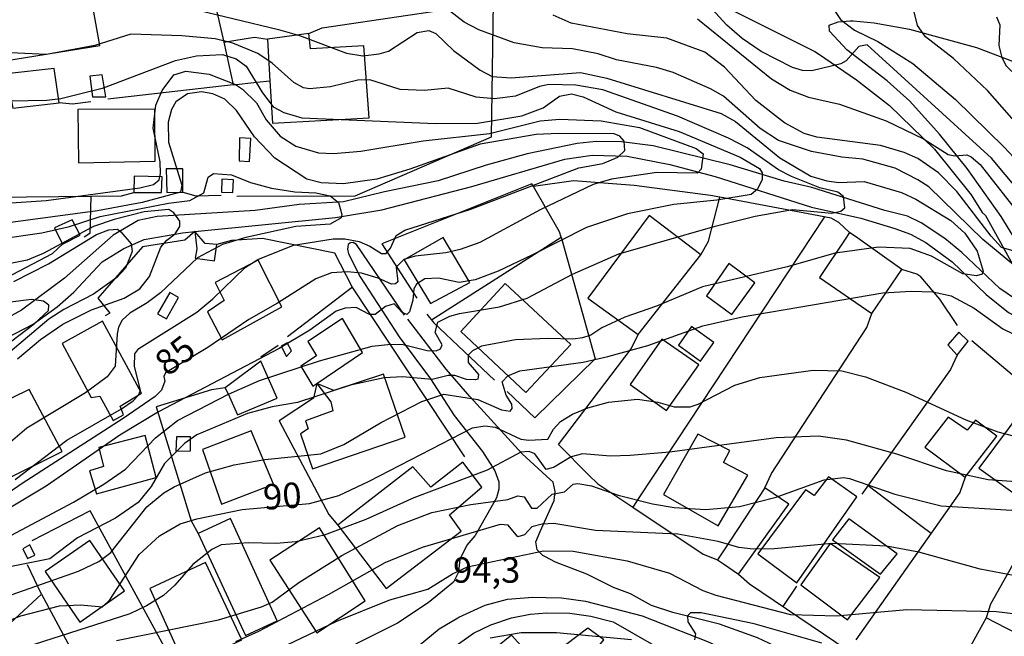
# Model space of a CAD drawing. Units: metres. Extents: x 183125 to 186136, y 1670956 to 1672622.
# Drawn here: x 183866 to 183963, y 1671236 to 1671297 of the extents above; entities that cross this region are included whole.
import ezdxf
from ezdxf.enums import TextEntityAlignment as Align

# ---------------------------------------------------------------- set-up
doc = ezdxf.new("R2010")
doc.units = ezdxf.units.M
doc.header["$LTSCALE"] = 0.25
for name, color, linetype in [('U-curvas nível', 253, 'Continuous'), ('V-LOTE', 253, 'Continuous'), ('V-PREDIO', 253, 'Continuous'), ('V-RIO', 253, 'Continuous'), ('X-LIMITE_1000', 253, 'Continuous'), ('X-MEIO_FIO', 253, 'Continuous')]:
    doc.layers.add(name, color=color, linetype=linetype)
doc.styles.add('Arial', font='arial.ttf')

# ---------------------------------------------------------------- blocks, each defined once
blk = doc.blocks.new('872GIVP')
at = {"layer": 'V-LOTE'}
for points in [[(183885.97, 1671299.11), (183885.86, 1671297.68), (183886.53, 1671294.68)], [(183887.82, 1671279.5), (183899.47, 1671279.52), (183912.92, 1671285.34), (183913.11, 1671298.58)], [(183894.91, 1671295.54), (183896.24, 1671296.1), (183913.11, 1671298.58)], [(183886.53, 1671294.68), (183887.53, 1671294.84)], [(183887.53, 1671294.84), (183889.57, 1671295.18), (183890.85, 1671294.97)], [(183886.53, 1671294.68), (183887.46, 1671290.48)], [(183887.46, 1671290.48), (183875.12, 1671289.06)], [(183887.46, 1671290.48), (183889.78, 1671290.73), (183891.09, 1671290.87)], [(183871.65, 1671288.58), (183870.32, 1671288.71)], [(183873.43, 1671288.81), (183871.65, 1671288.58)], [(183917.05, 1671280.47), (183916.9, 1671280.72), (183902.11, 1671274.81)], [(183935.4, 1671279.41), (183934.49, 1671279.58), (183926.96, 1671280.57), (183921, 1671281.01), (183917.05, 1671280.47)], [(183919.78, 1671275.46), (183919.61, 1671275.99), (183917.05, 1671280.47)], [(183862.88, 1671279.39), (183864.45, 1671271.13), (183869.68, 1671273.84), (183870.66, 1671274.76)], [(183863.88, 1671279.4), (183873.45, 1671279.5)], [(183873.45, 1671279.5), (183873.35, 1671275.84), (183872.8, 1671275.47)], [(183873.45, 1671279.5), (183876.48, 1671279.53), (183877.67, 1671279.88)], [(183882.49, 1671279.89), (183883.8, 1671279.55)], [(183883.8, 1671279.55), (183886.27, 1671279.59)], [(183934.27, 1671275.06), (183935.4, 1671279.41)], [(183948.19, 1671275.92), (183947.11, 1671276.92), (183946.36, 1671277.35), (183935.4, 1671279.41)], [(183945.72, 1671277.47), (183927.48, 1671249.87)], [(183883.69, 1671276.02), (183882.69, 1671275.16)], [(183907.01, 1671267.31), (183919.78, 1671275.46)], [(183919.78, 1671275.46), (183923.13, 1671263.49), (183917.17, 1671257.67)], [(183882.69, 1671275.16), (183878.52, 1671274.5), (183874.12, 1671269.47), (183875.32, 1671267.99), (183874.85, 1671267.71)], [(183887.29, 1671275.12), (183885.85, 1671274.73)], [(183897.49, 1671273.88), (183890.35, 1671275.32), (183887.29, 1671275.12)], [(183902.11, 1671274.81), (183905.54, 1671269.47)], [(183933.52, 1671273.71), (183934.27, 1671275.06)], [(183910.27, 1671253.81), (183899.2, 1671270.58), (183897.49, 1671273.88)], [(183958.81, 1671266.77), (183957.09, 1671269.37), (183955.2, 1671271.56), (183954.81, 1671271.81), (183953.34, 1671272.29)], [(183899.23, 1671270.53), (183892.82, 1671265.66)], [(183906.55, 1671267.88), (183907.22, 1671267.04), (183913.19, 1671261.39)], [(183949.89, 1671266.58), (183950.37, 1671267.93)], [(183926.67, 1671264.46), (183927.35, 1671265.88)], [(183940.48, 1671252.19), (183949.89, 1671266.58)], [(183891.9, 1671264.78), (183890.19, 1671263.65)], [(183966.06, 1671260.33), (183960.23, 1671265.25)], [(183919.51, 1671255.03), (183926.67, 1671264.46)], [(183958.79, 1671263.85), (183958.11, 1671262.42)], [(183958.11, 1671262.42), (183949.39, 1671250.13)], [(183895.69, 1671261.05), (183895.39, 1671259.59)], [(183886.68, 1671260.63), (183885.32, 1671260.42), (183879.89, 1671258.76), (183883.32, 1671247.53), (183884.02, 1671246.28)], [(183914.45, 1671260.25), (183917.17, 1671257.67)], [(183895.39, 1671259.59), (183892, 1671257.36), (183896.9, 1671248.15), (183897.77, 1671247.09)], [(183919.51, 1671255.03), (183922.51, 1671252.02)], [(183939.82, 1671250.77), (183940.48, 1671252.19)], [(183922.51, 1671252.02), (183923.37, 1671251.17), (183926.82, 1671248.87)], [(183959.57, 1671251.81), (183959.03, 1671250.3), (183956.21, 1671246.31)], [(183950.01, 1671251), (183955.21, 1671247.07), (183956.21, 1671246.31)], [(183927.48, 1671249.87), (183926.82, 1671248.87)], [(183883.82, 1671229.35), (183873.38, 1671248.5), (183867.62, 1671245.54)], [(183926.82, 1671248.87), (183933.76, 1671244.24), (183935.17, 1671243.68)], [(183967.34, 1671248.71), (183962.08, 1671239.3), (183961.64, 1671237.95)], [(183956.21, 1671246.31), (183948.8, 1671235.8)], [(183868.59, 1671240.3), (183867.19, 1671243.17)], [(183937.23, 1671242.27), (183938.33, 1671241.3)], [(183938.33, 1671241.3), (183948.06, 1671234.75)], [(183941.65, 1671239.09), (183943, 1671241.07)], [(183862.76, 1671234.93), (183868.59, 1671240.3)], [(183868.59, 1671240.3), (183872.12, 1671233.68)], [(183908.96, 1671234.9), (183911.14, 1671236.46), (183912.85, 1671237.28), (183914.87, 1671237.95), (183916.72, 1671238.31), (183918.35, 1671238.46), (183920.63, 1671238.42), (183922.69, 1671238.12), (183924.88, 1671237.56), (183932.92, 1671232.98), (183940.38, 1671228.29), (183942.28, 1671226.97)]]:
    blk.add_lwpolyline(points, dxfattribs=at)
at = {"layer": 'V-PREDIO'}
for points in [[(183861.91, 1671297.99), (183862.27, 1671295.55), (183863.41, 1671295.47), (183863.92, 1671292.68), (183874.33, 1671294.34), (183873.35, 1671299.86), (183861.91, 1671297.99)], [(183891.09, 1671290.87), (183891.34, 1671286.69), (183900.86, 1671287.23), (183900.34, 1671294.3), (183895.07, 1671294.02), (183894.91, 1671295.54), (183891.57, 1671295.07), (183890.85, 1671294.97)], [(183890.85, 1671294.97), (183890.89, 1671294.34), (183891.09, 1671290.87)], [(183865.13, 1671291.55), (183865.77, 1671288.18), (183870.32, 1671288.71), (183869.83, 1671292.09), (183865.13, 1671291.55)], [(183873.36, 1671291.33), (183873.62, 1671289.3), (183874.93, 1671289.29), (183874.55, 1671291.46), (183873.36, 1671291.33)], [(183872.17, 1671288.04), (183872.23, 1671282.78), (183879.79, 1671282.94), (183879.74, 1671288.07), (183872.17, 1671288.04)], [(183888.1, 1671285.26), (183888.06, 1671282.99), (183889.06, 1671282.93), (183889.21, 1671285.18), (183888.1, 1671285.26)], [(183877.71, 1671281.49), (183877.67, 1671279.88), (183880.39, 1671279.86), (183880.46, 1671281.4), (183877.71, 1671281.49)], [(183880.85, 1671282.19), (183880.92, 1671279.85), (183882.49, 1671279.89), (183882.49, 1671282.18), (183880.85, 1671282.19)], [(183886.35, 1671281.18), (183886.3, 1671279.89), (183887.43, 1671279.86), (183887.48, 1671281.12), (183886.35, 1671281.18)], [(183928.45, 1671277.59), (183922.4, 1671269.45), (183927.35, 1671265.88), (183933.52, 1671273.71), (183928.45, 1671277.59)], [(183869.88, 1671276.39), (183870.66, 1671274.76), (183872.4, 1671275.67), (183871.62, 1671277.18), (183869.88, 1671276.39)], [(183883.69, 1671276.02), (183883.88, 1671274.32), (183883.72, 1671273.38), (183885.63, 1671273.13), (183885.85, 1671274.73), (183884.69, 1671274.84)], [(183884.69, 1671274.84), (183883.69, 1671276.02)], [(183908.15, 1671275.44), (183904.31, 1671273.24), (183906.89, 1671268.92), (183910.79, 1671271.01), (183908.15, 1671275.44)], [(183948.19, 1671275.92), (183947.81, 1671275.35), (183945.22, 1671271.48), (183950.37, 1671267.93), (183953.34, 1671272.29), (183949, 1671275.35), (183948.19, 1671275.92)], [(183885.7, 1671271.01), (183886.59, 1671269.22), (183884.92, 1671268.11), (183886.39, 1671265.35), (183892.26, 1671268.59), (183889.93, 1671273.19), (183885.7, 1671271.01)], [(183934.09, 1671269.69), (183936.6, 1671267.84), (183938.85, 1671270.96), (183936.29, 1671272.86), (183934.09, 1671269.69)], [(183914.26, 1671270.89), (183909.89, 1671266.17), (183916.29, 1671260.15), (183920.72, 1671264.9), (183914.26, 1671270.89)], [(183881.24, 1671270.01), (183880.02, 1671267.9), (183880.9, 1671267.42), (183882.08, 1671269.53), (183881.24, 1671270.01)], [(183870.61, 1671265), (183873.49, 1671259.67), (183874.34, 1671259.79), (183875.63, 1671257.4), (183876.66, 1671257.95), (183876.34, 1671258.81), (183878.42, 1671260.09), (183874.6, 1671267.19), (183870.61, 1671265)], [(183895.69, 1671261.05), (183900.21, 1671264.1), (183898.24, 1671267.44), (183894.81, 1671265.2)], [(183932.6, 1671266.67), (183931.34, 1671264.84), (183933.49, 1671263.25), (183934.81, 1671265.09), (183932.6, 1671266.67)], [(183958.94, 1671266.09), (183957.85, 1671264.87), (183958.79, 1671263.85), (183959.87, 1671265.22), (183958.94, 1671266.09)], [(183892.19, 1671264.71), (183892.72, 1671263.72), (183893.21, 1671264.25), (183892.78, 1671265.04), (183892.19, 1671264.71)], [(183894.81, 1671265.2), (183895.66, 1671263.76), (183894.12, 1671262.74), (183895.32, 1671260.8), (183895.69, 1671261.05)], [(183929.68, 1671265.43), (183926.57, 1671260.95), (183930.14, 1671258.39), (183933.35, 1671262.87), (183929.68, 1671265.43)], [(183886.68, 1671260.63), (183887.09, 1671259.73), (183887.89, 1671257.96), (183891.79, 1671259.59), (183890.19, 1671263.24), (183887.32, 1671261.11), (183886.68, 1671260.63)], [(183897.08, 1671259.25), (183897.29, 1671258.35), (183894.6, 1671257.37), (183894.84, 1671256.57), (183894.08, 1671256.08), (183895.28, 1671252.63), (183904.42, 1671255.75), (183902.28, 1671261.97), (183897.39, 1671260.35), (183895.69, 1671261.05)], [(183895.69, 1671261.05), (183897.08, 1671259.25)], [(183861.58, 1671257.64), (183862.1, 1671256.69), (183864.95, 1671251.51), (183870.61, 1671254.34), (183867.38, 1671260.46), (183862.26, 1671257.97), (183861.58, 1671257.64)], [(183959.75, 1671256.45), (183957.9, 1671257.73), (183955.58, 1671254.76), (183959.57, 1671251.81), (183962.68, 1671255.85), (183960.59, 1671257.43), (183959.75, 1671256.45)], [(183964.34, 1671257.3), (183963.9, 1671256.71), (183960.91, 1671252.7), (183965.43, 1671249.49), (183968.73, 1671254.2), (183965.18, 1671256.71), (183964.34, 1671257.3)], [(183884.45, 1671254.54), (183886.33, 1671249.15), (183891.44, 1671251.14), (183889.24, 1671256.38), (183884.45, 1671254.54)], [(183933.22, 1671256.04), (183929.84, 1671250.12), (183935.24, 1671247.04), (183938.17, 1671252), (183935.78, 1671253.25), (183936.4, 1671254.45), (183933.22, 1671256.04)], [(183874.22, 1671254.75), (183874.68, 1671252.88), (183873.32, 1671252.44), (183873.99, 1671250.18), (183879.88, 1671251.78), (183878.81, 1671255.93), (183874.22, 1671254.75)], [(183881.88, 1671255.79), (183881.83, 1671254.38), (183883.26, 1671254.41), (183883.26, 1671255.78), (183881.88, 1671255.79)], [(183897.77, 1671247.09), (183898.43, 1671246.22), (183902.53, 1671240.85), (183909.93, 1671246.5), (183908.78, 1671248.11), (183911.95, 1671250.82), (183910.09, 1671253.31), (183906.93, 1671250.82), (183905.16, 1671252.83), (183898.43, 1671247.6), (183897.77, 1671247.09)], [(183939.16, 1671244.27), (183942.99, 1671241.41), (183948.91, 1671249.88), (183946.11, 1671251.85), (183944.69, 1671250.01), (183943.84, 1671250.56), (183939.16, 1671244.27)], [(183935.17, 1671243.68), (183935.76, 1671243.28), (183937.23, 1671242.27), (183942.21, 1671249.15), (183939.82, 1671250.77), (183935.75, 1671244.57), (183935.17, 1671243.68)], [(183887.2, 1671247.76), (183884.02, 1671246.28), (183888.68, 1671236.21), (183891.79, 1671237.66), (183887.2, 1671247.76)], [(183948.12, 1671247.72), (183946.51, 1671245.66), (183951.24, 1671242.27), (183952.87, 1671244.25), (183948.12, 1671247.72)], [(183891.07, 1671243.63), (183895.69, 1671236.47), (183900.47, 1671239.64), (183895.96, 1671246.82), (183891.07, 1671243.63)], [(183868.93, 1671242.53), (183872.35, 1671237.54), (183876.75, 1671240.63), (183873.34, 1671245.57), (183868.93, 1671242.53)], [(183866.74, 1671244.76), (183867.21, 1671243.82), (183867.93, 1671244.13), (183867.45, 1671245.14), (183866.74, 1671244.76)], [(183946.26, 1671245.3), (183943.38, 1671241.21), (183947.98, 1671237.76), (183951.15, 1671241.92), (183946.26, 1671245.3)], [(183879.25, 1671240.86), (183882.75, 1671233.16), (183888.32, 1671235.79), (183884.73, 1671243.42), (183879.25, 1671240.86)], [(183961.64, 1671237.95), (183961.28, 1671237.3), (183957.74, 1671230.9), (183962.94, 1671228.18), (183968.42, 1671237.98), (183966.55, 1671239.17), (183964.89, 1671236.3), (183962.52, 1671237.5), (183961.64, 1671237.95)], [(183918.06, 1671233.65), (183920.66, 1671231.78), (183923.98, 1671235.78), (183922.41, 1671236.93), (183918.06, 1671233.65)], [(183914.89, 1671236.24), (183911.79, 1671233.75), (183913.99, 1671230.97), (183917.32, 1671233.55), (183914.89, 1671236.24)]]:
    blk.add_lwpolyline(points, dxfattribs=at)
at = {"layer": 'V-RIO'}
for points in [[(183965.24, 1671268.87), (183962.98, 1671270.42), (183959.24, 1671273.96), (183957.56, 1671275.32), (183955.22, 1671276.86), (183953.89, 1671277.53), (183951.66, 1671278.09), (183944.48, 1671280.37), (183941.73, 1671280.99), (183936.42, 1671282.6), (183928.84, 1671284.45), (183925.7, 1671284.84), (183923.21, 1671284.88), (183921.36, 1671284.69), (183916.41, 1671283.68), (183912.37, 1671282.56), (183907.65, 1671281.01), (183902.36, 1671279.94), (183898.32, 1671278.93), (183893.98, 1671278.69), (183889.64, 1671278.09), (183879.97, 1671277.49), (183878.12, 1671277.12), (183875.63, 1671275.66), (183870.85, 1671271.43), (183866.62, 1671268.27), (183862.64, 1671266.12)], [(183898.32, 1671277.53), (183902.1, 1671278.17), (183910.96, 1671280.45), (183920.15, 1671283.16), (183922.82, 1671283.53), (183926.26, 1671283.46), (183930.49, 1671282.62), (183934.94, 1671281.44), (183944.44, 1671278.43), (183949.3, 1671277.32), (183952.65, 1671276.33), (183954.2, 1671275.75), (183955.7, 1671274.93), (183958.28, 1671273.04), (183961.65, 1671269.82), (183963.84, 1671268.05), (183966.27, 1671266.76), (183973.58, 1671263.67), (183975.69, 1671262.21), (183976.69, 1671260.86), (183977.7, 1671258.06), (183979.06, 1671256), (183985.06, 1671250.61)], [(183883.69, 1671276.02), (183897.55, 1671277.4), (183898.32, 1671277.53)], [(183860.13, 1671262.4), (183863.42, 1671264.66), (183867.76, 1671266.89), (183870.14, 1671268.59), (183871.78, 1671270.03), (183874.57, 1671273.04), (183876.68, 1671274.35), (183878.68, 1671275.25), (183882.46, 1671275.9), (183883.69, 1671276.02)]]:
    blk.add_lwpolyline(points, dxfattribs=at)
at = {"layer": 'X-MEIO_FIO'}
for points in [[(183933.91, 1671299.03), (183936.08, 1671298.08), (183944.76, 1671293.76), (183945.11, 1671293.52)], [(183947.09, 1671294.8), (183946.2, 1671295.76), (183946.16, 1671296.34), (183947.06, 1671296.69), (183948.24, 1671296.77)], [(183948.24, 1671296.77), (183948.53, 1671296.79), (183950.59, 1671296.58), (183954.07, 1671295.95), (183960.69, 1671294.14), (183964.38, 1671292.75), (183970.31, 1671289.8), (183978.52, 1671284.02), (183981.96, 1671282.04), (183986.95, 1671279.64), (183994.47, 1671277.27), (183998.77, 1671276.3), (184002.21, 1671275.94), (184004.44, 1671275.87), (184008.28, 1671276.11), (184011.34, 1671276.8), (184014.09, 1671277.91), (184014.56, 1671278.49), (184014.56, 1671278.54)], [(183959.76, 1671282.22), (183957.05, 1671285.61), (183954.13, 1671288.86), (183951.87, 1671290.86), (183947.92, 1671293.91), (183947.09, 1671294.8)], [(183945.11, 1671293.52), (183948.87, 1671290.96), (183952.13, 1671288.43), (183956.56, 1671284.15), (183960.15, 1671279.62), (183961.24, 1671277.89), (183961.57, 1671277.6), (183964.72, 1671271.92), (183965.37, 1671271.3), (183966.23, 1671270.87), (183966.41, 1671271)], [(183966.41, 1671271), (183966.53, 1671271.09), (183966.51, 1671271.49), (183965.43, 1671273.75), (183963.11, 1671277.49), (183959.76, 1671282.22)], [(183898.97, 1671274.88), (183898.79, 1671274.74), (183898.72, 1671274.27), (183898.81, 1671273.81), (183899.97, 1671271.56), (183903.8, 1671265.65), (183906.91, 1671261.5), (183909.23, 1671257.89), (183912.01, 1671254.34), (183913.23, 1671252.43), (183913.62, 1671251.36), (183913.64, 1671250.63), (183913.4, 1671249.77), (183911.3, 1671246.07), (183911.27, 1671246.04)], [(183904.33, 1671267.79), (183899.6, 1671274.74), (183899.3, 1671274.95), (183899.01, 1671274.91), (183898.97, 1671274.88)], [(183918.7, 1671251.6), (183915.92, 1671254.11), (183910.76, 1671259.76), (183908.44, 1671262.45), (183904.67, 1671267.37)], [(183917.72, 1671246.45), (183919.08, 1671249.51), (183919.19, 1671250.41), (183918.99, 1671251.34), (183918.7, 1671251.6)], [(183918.18, 1671244), (183917.98, 1671244.11), (183917.4, 1671244.67), (183917.27, 1671245.45), (183917.72, 1671246.45)], [(183911.27, 1671246.04), (183910.48, 1671245.13), (183909.79, 1671243.71), (183909.7, 1671242.82)], [(183966.15, 1671219.37), (183962.73, 1671221.64), (183954.75, 1671226.4), (183951.59, 1671228.42), (183947.68, 1671231.26), (183942.46, 1671234.42), (183939.11, 1671235.99), (183935.37, 1671237.34), (183930.77, 1671238.5), (183928.68, 1671239.19), (183926.6, 1671240.31), (183924.92, 1671240.94), (183922.3, 1671242.26), (183919.23, 1671243.45), (183918.18, 1671244)], [(183909.7, 1671242.82), (183909.66, 1671242.46), (183909.45, 1671242.05)], [(183909.45, 1671242.05), (183909.17, 1671241.47), (183906.66, 1671239.43), (183903.65, 1671237.43), (183899.52, 1671235.38)], [(183909.58, 1671237.96), (183909.69, 1671238.03), (183912.29, 1671239.21), (183914.48, 1671239.79), (183916.97, 1671240.01), (183918.31, 1671239.97)], [(183918.31, 1671239.97), (183919.79, 1671239.93), (183922.17, 1671239.6), (183927.76, 1671238.16), (183928.85, 1671237.73)], [(183901.26, 1671230.39), (183902.31, 1671231.84), (183904.38, 1671234.08), (183907.75, 1671236.87), (183909.58, 1671237.96)], [(183928.85, 1671237.73), (183934.19, 1671235.63), (183936.62, 1671234.51), (183943.88, 1671230.14), (183947.33, 1671227.71)]]:
    blk.add_lwpolyline(points, dxfattribs=at)
blk = doc.blocks.new('872GIVA')
at = {"layer": 'U-curvas nível'}
for points in [[(183926.27, 1671295.5), (183920.75, 1671296.56), (183918.97, 1671297.33)], [(183923.43, 1671293.53), (183920.88, 1671294.01), (183917.91, 1671294.12), (183915.15, 1671294.61), (183911.67, 1671295.88), (183910.22, 1671296.65), (183908.78, 1671297.77)], [(183887.43, 1671294.57), (183885.69, 1671294.99), (183882.42, 1671295.29), (183877.37, 1671295.46), (183873.84, 1671294.35), (183869.09, 1671293.46), (183865.52, 1671293.63), (183864.03, 1671293.99), (183863.14, 1671294.4), (183862.48, 1671295.08), (183861.84, 1671295.36), (183859.32, 1671298.45)], [(183962.65, 1671297.16), (183962.97, 1671296.37)], [(183925, 1671285.63), (183919.52, 1671285.69), (183917.31, 1671285.57), (183911.79, 1671284.63), (183904.88, 1671282.17), (183901.61, 1671281.19), (183898.34, 1671280.73), (183896.13, 1671280.81), (183894.73, 1671281.19), (183891.56, 1671283.25), (183889.57, 1671285.36), (183887.78, 1671287.93), (183886.64, 1671289.07), (183885.47, 1671289.6), (183884.33, 1671289.77), (183882.97, 1671289.58), (183881.82, 1671288.8), (183881.39, 1671288.05), (183881.05, 1671286.78), (183881.1, 1671284.83), (183882.41, 1671280.58), (183882.29, 1671279.9), (183878.51, 1671278.88), (183874.1, 1671278.05), (183862.59, 1671276.5)], [(183933.19, 1671296.99), (183940.49, 1671291.06), (183942.32, 1671289.96), (183944.14, 1671289.26), (183947.2, 1671288.58), (183951.79, 1671286.93), (183955.48, 1671285.16), (183957.9, 1671283.61), (183958.54, 1671283.47), (183959.72, 1671283.59), (183960.15, 1671283.38), (183961.04, 1671282.61), (183965.22, 1671277.31)], [(183883.18, 1671298.01), (183891.93, 1671295.93), (183894.01, 1671295.33), (183898.63, 1671293.59), (183900.25, 1671293.34), (183901.86, 1671293.53), (183902.75, 1671293.78), (183905.6, 1671295.63), (183906.74, 1671295.84), (183907.42, 1671295.52), (183909.18, 1671293.85), (183911.81, 1671291.91), (183912.98, 1671291.3), (183914.85, 1671291.17), (183921.69, 1671291.68), (183924.28, 1671291.13), (183935.53, 1671287.65), (183936.93, 1671286.86), (183941.3, 1671283.29), (183944.36, 1671281.49), (183945.93, 1671281.02), (183947.12, 1671280.85), (183949.62, 1671280.94), (183953.31, 1671279.88), (183954.72, 1671279.22), (183958.17, 1671277.1), (183959.55, 1671275.87), (183960.74, 1671274.09), (183961.33, 1671272.13), (183961.23, 1671271.81), (183960.7, 1671271.64), (183959.34, 1671271.85), (183956.26, 1671273.59), (183954.16, 1671274.36), (183951.02, 1671274.49), (183946.78, 1671273.89), (183942.02, 1671272.53), (183933.7, 1671270.56), (183929.16, 1671268.65), (183926.06, 1671267.57), (183923.77, 1671266.53), (183922.7, 1671265.81), (183921.86, 1671265.53), (183920.92, 1671265.4), (183918.46, 1671265.49), (183915.28, 1671265.36), (183911.92, 1671264.72), (183911.03, 1671264.28), (183910.6, 1671263.85), (183910.6, 1671263.13), (183911.62, 1671261.95), (183911.56, 1671261.48), (183911.33, 1671261.41), (183910.44, 1671261.45), (183909.29, 1671261.84), (183908.65, 1671261.84), (183907.08, 1671261.45), (183904.15, 1671261.69)], [(183865.48, 1671288.88), (183869.09, 1671288.96), (183870.49, 1671289.13), (183874.69, 1671290.19), (183881.78, 1671292.87), (183883.86, 1671293.34), (183886.41, 1671293.46), (183887.77, 1671293.02), (183888.74, 1671292.32), (183890.35, 1671289.67), (183891.41, 1671288.29), (183892.44, 1671287.73), (183894.22, 1671287.22), (183907.38, 1671286.67), (183911.54, 1671286.71), (183915.91, 1671287.43), (183917.99, 1671288.22), (183919.62, 1671289.37), (183920.8, 1671289.6), (183921.94, 1671289.3), (183925.17, 1671287.82), (183931.41, 1671285.88), (183937.39, 1671283.36), (183939.32, 1671282.23), (183939.56, 1671281.81), (183939.56, 1671281.13), (183939.11, 1671280.2), (183938.5, 1671279.67), (183935.1, 1671279.11), (183930.86, 1671278.69), (183926.31, 1671277.76), (183922.28, 1671276.42), (183916.89, 1671273.68), (183913.58, 1671272.13), (183911.29, 1671271.26), (183909.71, 1671271.01), (183907.68, 1671271.41), (183906.36, 1671271.37), (183905.51, 1671270.84), (183905.25, 1671270.39), (183905.17, 1671269.25), (183904.83, 1671268.1), (183904.56, 1671267.86), (183904.11, 1671268.03), (183903.32, 1671268.88), (183902.46, 1671268.63), (183901.44, 1671267.86), (183900.9, 1671267.86), (183899.57, 1671268.54), (183898.51, 1671268.48), (183897.62, 1671268.16), (183895, 1671266.29), (183891.99, 1671264.51), (183880.12, 1671258.27), (183876.3, 1671255.95), (183869.04, 1671250.92), (183858.9, 1671244.87)], [(183966.35, 1671278.22), (183962.16, 1671283.26), (183949.9, 1671294.4), (183949.11, 1671294.25), (183947.86, 1671292.83), (183947.33, 1671292.53), (183944.48, 1671291.85), (183943.55, 1671291.89), (183942.57, 1671292.19), (183939.47, 1671293.74), (183937.6, 1671295.03), (183936.1, 1671296.35), (183934.25, 1671298.35)], [(183865.61, 1671278.84), (183869.04, 1671279.09), (183878.26, 1671280.32), (183879.61, 1671280.64), (183880.18, 1671281.11), (183880.31, 1671281.73), (183880.27, 1671282.87), (183879.57, 1671286.19), (183879.85, 1671288.48), (183880.48, 1671289.92), (183881.63, 1671291.45), (183882.8, 1671291.83), (183885.09, 1671291.53), (183887.68, 1671290.49), (183888.38, 1671290.03), (183889.76, 1671288.69), (183890.7, 1671287.04), (183892.09, 1671285.4), (183893.62, 1671284.44), (183895.87, 1671283.78), (183897.36, 1671283.72), (183900.04, 1671283.93), (183906.19, 1671284.95), (183912.73, 1671285.67), (183917.7, 1671286.93), (183919.65, 1671287.09), (183923.72, 1671286.93), (183927.5, 1671286.27), (183933.06, 1671284.21), (183933.76, 1671283.66), (183933.57, 1671282.15), (183933.21, 1671281.77), (183929.2, 1671281.83), (183924.74, 1671281.17), (183922.92, 1671280.66), (183917.7, 1671278.16), (183911.75, 1671274.95), (183909.84, 1671274.25), (183908.4, 1671273.91), (183905.38, 1671273.59), (183904.28, 1671273.26), (183903.53, 1671272.52), (183903.7, 1671271.05), (183903.47, 1671270.88), (183903.07, 1671270.82), (183901.75, 1671271.43), (183900.12, 1671271.92), (183898.68, 1671272.05), (183897.15, 1671271.96), (183895.62, 1671271.37), (183891.84, 1671268.95), (183889, 1671267.36), (183884.98, 1671264.6), (183880.79, 1671262.1), (183880.62, 1671261.74), (183880.74, 1671261.27), (183880.42, 1671260.39), (183879.78, 1671259.75), (183876.64, 1671257.59), (183866.67, 1671251.2), (183861.13, 1671247.4)], [(183859.44, 1671260.56), (183867.87, 1671266.93), (183869.27, 1671268.25), (183869.32, 1671268.78), (183868.79, 1671269.16), (183867.6, 1671269.33), (183865.27, 1671269.03)], [(183865.86, 1671271.11), (183869.26, 1671272.83), (183874.01, 1671275.74), (183875.2, 1671276.18), (183876.07, 1671276.25), (183876.41, 1671275.99), (183877.4, 1671274.81), (183877.53, 1671274.04), (183876.85, 1671272.41), (183876.02, 1671271.49), (183873.69, 1671269.86), (183870.78, 1671268.33), (183869.32, 1671267.37), (183865.31, 1671264)], [(183864.03, 1671275.25), (183868.62, 1671275.89), (183871.34, 1671276.5), (183874.35, 1671277.5), (183881.1, 1671278.82), (183883.18, 1671279.07), (183884.58, 1671279.84), (183885, 1671281.39), (183885.53, 1671281.75), (183887.3, 1671281.6), (183889.17, 1671280.85), (183891.25, 1671280.28), (183893.54, 1671279.92), (183895.62, 1671279.84), (183897.02, 1671279.54), (183897.85, 1671278.88), (183898.16, 1671277.7), (183898.1, 1671277.37), (183897.02, 1671276.74), (183893.62, 1671276.52), (183888.7, 1671275.42), (183886.41, 1671274.74), (183883.95, 1671273.44), (183880.29, 1671269.99), (183879, 1671269.01), (183877.28, 1671267.99), (183876.54, 1671267.29), (183876.17, 1671266.61), (183876.04, 1671265.94), (183875.83, 1671262.75), (183875.05, 1671261.69), (183872.93, 1671260.14), (183867.13, 1671256.66), (183864.12, 1671254.07)], [(183969.91, 1671280.66), (183961.78, 1671289.92), (183958.43, 1671293.06), (183955.65, 1671295.2), (183954.88, 1671296.33), (183954.33, 1671298.58)], [(183946.22, 1671298.54), (183947.28, 1671296.92), (183948.66, 1671295.86), (183950.98, 1671294.74), (183954.42, 1671292.57), (183958.62, 1671289.03), (183963.42, 1671284.32), (183967.51, 1671279.94)], [(183965.88, 1671241.84), (183961.04, 1671242.77), (183955.01, 1671244.43), (183951.83, 1671245.02)], [(183962.97, 1671296.37), (183962.89, 1671294.34), (183963.18, 1671293.15), (183963.61, 1671292.34), (183965.82, 1671290.2), (183966.37, 1671289.45), (183967.98, 1671286.4)], [(183943.72, 1671285.67), (183941.76, 1671286.73), (183938.96, 1671288.92), (183935.87, 1671292.21), (183933.91, 1671293.68), (183930.18, 1671295.06), (183926.27, 1671295.5)], [(183897.06, 1671290.28), (183894.98, 1671290.07), (183894.39, 1671290.19), (183893.43, 1671290.7), (183891.29, 1671292.61), (183889.89, 1671293.55), (183887.43, 1671294.57)], [(183939.39, 1671286.16), (183935.76, 1671289.35), (183934.47, 1671290.09), (183930.81, 1671291.68), (183929.16, 1671292.17), (183925.21, 1671292.95), (183923.43, 1671293.53)], [(183859.92, 1671243.07), (183871.72, 1671249.37), (183874.73, 1671251.14), (183876.85, 1671252.6), (183879.82, 1671255.7), (183881.97, 1671257.4), (183887, 1671259.99), (183890.06, 1671261.33), (183895.96, 1671263.28), (183901.14, 1671264.72), (183903.01, 1671264.93), (183904.2, 1671264.89), (183906.57, 1671264.3), (183907.46, 1671264.26), (183907.88, 1671264.45), (183908.05, 1671264.87), (183907.37, 1671266.06), (183907.61, 1671267.1), (183908.82, 1671267.69), (183909.76, 1671267.95), (183913.71, 1671268.61), (183916.44, 1671269.45), (183920.88, 1671271.81), (183925.46, 1671273.81), (183934.93, 1671276.55), (183938.88, 1671277.54), (183942.57, 1671278.18), (183946.44, 1671277.84), (183947.33, 1671278.01), (183947.71, 1671278.35), (183947.58, 1671279.48), (183947.03, 1671279.9), (183945.25, 1671280.32), (183942.45, 1671281.45), (183941.17, 1671282.09), (183938.11, 1671284.27), (183936.27, 1671285.23), (183931.24, 1671287.39), (183923.89, 1671289.98), (183921.22, 1671290.45), (183918.55, 1671290.49), (183917.65, 1671290.32), (183915.28, 1671289.37), (183913.2, 1671289.09), (183911.41, 1671289.26), (183908.65, 1671290.13), (183906.28, 1671289.9), (183903.9, 1671290.02), (183900.93, 1671290.96), (183899.74, 1671290.92), (183897.06, 1671290.28)], [(183858.94, 1671237.89), (183872.23, 1671242.56), (183874.22, 1671243.5), (183875.41, 1671244.39), (183878.95, 1671248.89), (183880.63, 1671250.27), (183881.65, 1671250.88), (183884.73, 1671252.24), (183887.55, 1671253.03), (183890.57, 1671253.56), (183896.09, 1671254.11), (183898.38, 1671255.04), (183901.97, 1671257.17), (183906.06, 1671259.27), (183908.23, 1671260.01), (183911.58, 1671259.46), (183913.88, 1671258.44), (183914.74, 1671258.31), (183914.93, 1671258.59), (183914.91, 1671259.02), (183914.34, 1671259.91), (183913.96, 1671261.2), (183914.51, 1671261.81), (183915.7, 1671262.28), (183921.94, 1671263.15), (183924.36, 1671263.7), (183928.31, 1671264.78), (183933.74, 1671266.72), (183937.61, 1671267.61), (183951.45, 1671269.99), (183954.25, 1671270.16), (183956.37, 1671270.09), (183958.2, 1671269.69), (183960.45, 1671268.48), (183963.29, 1671266.44), (183965.33, 1671265.44)], [(183965.07, 1671272.11), (183961.32, 1671275.23), (183955.98, 1671280.43), (183954.9, 1671281.11), (183952.68, 1671282.26), (183949.49, 1671283.15), (183947.41, 1671283.36), (183944.44, 1671283.91), (183941.17, 1671284.99), (183939.39, 1671286.16)], [(183863.9, 1671237.11), (183866.54, 1671238.17), (183870.36, 1671239.14), (183872.44, 1671239.23), (183874.58, 1671239.06), (183875.32, 1671239.72), (183878.21, 1671244.2), (183880.2, 1671246.04), (183882.25, 1671247.21), (183883.9, 1671247.7), (183888.36, 1671248.63), (183894.98, 1671249.21), (183897.87, 1671250.01), (183900.86, 1671251.41), (183911.03, 1671256.68), (183912.26, 1671256.89), (183913.26, 1671256.76), (183915.79, 1671255.57), (183916.59, 1671255.45), (183918.46, 1671255.57), (183919.01, 1671256.55), (183919.71, 1671257.31), (183920.88, 1671258.01), (183922.41, 1671258.65), (183924.45, 1671259.2), (183927.29, 1671259.5), (183929.29, 1671259.21), (183930.9, 1671258.76), (183932.47, 1671258.76), (183933.28, 1671259.01), (183936.88, 1671260.88), (183939.35, 1671261.65), (183944.61, 1671262.37), (183947.41, 1671262.28), (183949.75, 1671261.69), (183953.74, 1671260.18), (183959.64, 1671257.48), (183962.78, 1671256.27), (183970.34, 1671254.32)], [(183965.56, 1671273.75), (183963.16, 1671274.43), (183962.12, 1671275.57), (183958.75, 1671279.95), (183956.94, 1671281.79), (183954.9, 1671283.21), (183953.57, 1671283.81), (183951.23, 1671284.49), (183944.95, 1671285.33), (183943.72, 1671285.67)], [(183921.51, 1671282.3), (183923.87, 1671282.72), (183925.34, 1671283.34), (183926.03, 1671284), (183925.97, 1671284.93), (183925.55, 1671285.42), (183925, 1671285.63)], [(183865.99, 1671251.58), (183871.08, 1671255.47), (183876.47, 1671258.54), (183877.6, 1671259.33), (183878.13, 1671259.9), (183878.34, 1671260.37), (183877.74, 1671262.75), (183877.78, 1671263.98), (183878.17, 1671264.49), (183883.9, 1671268.08), (183885.47, 1671269.39), (183888.63, 1671272.47), (183889.89, 1671273.28), (183893.41, 1671274.66), (183897.32, 1671275.29), (183898.46, 1671275.29), (183899.87, 1671275.04), (183900.93, 1671274.59), (183902.07, 1671273.85), (183902.52, 1671273.85), (183902.96, 1671274.38), (183903.53, 1671275.62), (183904.36, 1671276.16), (183910.86, 1671278.22), (183921.51, 1671282.3)], [(183866.22, 1671263.47), (183868.49, 1671265.38), (183870.7, 1671266.89), (183873.5, 1671268.29), (183876.73, 1671269.46), (183878.26, 1671270.39), (183879.23, 1671271.58), (183880.33, 1671274.47), (183880.93, 1671275.17), (183881.76, 1671275.78), (183882.2, 1671276.51), (183882.2, 1671277.03), (183881.61, 1671277.87), (183881.14, 1671278.18), (183878.68, 1671277.95), (183875.75, 1671277.2), (183873.71, 1671276.5), (183868.75, 1671273.87), (183867.18, 1671273.21), (183864.2, 1671272.62)], [(183904.15, 1671261.69), (183902.33, 1671261.62), (183899.02, 1671260.88), (183893.79, 1671259.18), (183891.29, 1671258.74)], [(183891.29, 1671258.74), (183888.87, 1671258.1), (183883.9, 1671255.98), (183882.67, 1671255.15), (183880.71, 1671253.18), (183879.38, 1671250.9), (183878.1, 1671249.31), (183875.88, 1671247.78), (183872.14, 1671245.83), (183869.4, 1671243.77), (183865.14, 1671242.92)], [(183945.12, 1671255.85), (183940.96, 1671255.68), (183930.47, 1671254.28), (183926.57, 1671253.94), (183924.62, 1671253.9), (183921.86, 1671254.11), (183920.75, 1671253.81), (183919.1, 1671252.79), (183918.31, 1671252.58), (183917.18, 1671254.13), (183916.63, 1671254.36), (183915.79, 1671254.28), (183912.47, 1671252.52), (183905.26, 1671249.78), (183900.54, 1671247.66), (183896.43, 1671246.1), (183893.62, 1671245.45), (183891.71, 1671245.3), (183888.95, 1671245.36), (183886.28, 1671245.15), (183885.35, 1671244.7), (183883.5, 1671243.22), (183881.71, 1671241.19), (183880.59, 1671240.16), (183878.94, 1671239.14), (183877.28, 1671238.36), (183857.67, 1671232.08)], [(183974.07, 1671250.08), (183969.62, 1671251.01), (183961.85, 1671251.56), (183957.73, 1671252.45), (183952.85, 1671254.09), (183947.88, 1671255.45), (183945.12, 1671255.85)], [(183875.96, 1671235.73), (183886.03, 1671237.76), (183890.27, 1671239.04), (183891.29, 1671239.5), (183893.92, 1671241.44), (183898.16, 1671244.11), (183903.68, 1671247.06), (183907.04, 1671248.34), (183910.86, 1671249.14), (183914.51, 1671249.61), (183915.49, 1671249.99), (183916.12, 1671249.89), (183916.85, 1671248.76), (183917.4, 1671248.78), (183918.88, 1671250.14), (183920.11, 1671250.37), (183920.94, 1671251.12), (183921.43, 1671251.2), (183922.75, 1671250.95), (183925.38, 1671250.03), (183928.78, 1671249.18), (183930.9, 1671248.84), (183934.04, 1671248.63), (183937.35, 1671248.93), (183940.96, 1671249.86), (183945.67, 1671251.56), (183947.58, 1671251.77), (183948.18, 1671251.69), (183952.64, 1671250.14), (183957.22, 1671249.01), (183964.69, 1671248.55)], [(183938.67, 1671244.73), (183937.27, 1671244.9), (183935.23, 1671245.47), (183931.28, 1671246.21), (183923.17, 1671246.57), (183919.05, 1671247.25), (183917.91, 1671247.19), (183916.89, 1671246.91), (183916.16, 1671246.15), (183915.49, 1671245.94), (183914.55, 1671247.08), (183913.75, 1671247.15), (183906.08, 1671244.9), (183902.41, 1671243.37), (183896.81, 1671240.21), (183889.97, 1671236.62), (183887.68, 1671235.58)], [(183889.33, 1671233.65), (183897.68, 1671237.64), (183902.88, 1671239.72), (183906.64, 1671240.8), (183909.08, 1671242.31), (183910.56, 1671242.99), (183918.04, 1671244.56), (183920.96, 1671244.54), (183926.27, 1671243.58), (183930.43, 1671242.35), (183933.74, 1671240.65), (183935.02, 1671240.18), (183942.36, 1671238.29), (183946.9, 1671238.15), (183953.82, 1671238.78), (183962.65, 1671238.57), (183964.56, 1671238.36)], [(183951.83, 1671245.02), (183946.48, 1671245.28), (183940.75, 1671244.75), (183938.67, 1671244.73)], [(183945.44, 1671235.45), (183938.8, 1671237.38), (183933.57, 1671238.44), (183932.51, 1671238.44), (183932.21, 1671238.17), (183932.26, 1671237.55), (183933, 1671236.39), (183932.91, 1671235.79)], [(183926.7, 1671235.79), (183919.31, 1671236.49), (183915.83, 1671236.47), (183912.77, 1671235.96)]]:
    blk.add_lwpolyline(points, dxfattribs=at)
at = {"layer": 'U-curvas nível', "style": 'Arial'}
for s, height, rotation, p in [('85', 2.4997, 38, (183881.49, 1671261.05)), ('90', 2.5, 4, (183890.56, 1671247.81))]:
    blk.add_text(s, height=height, rotation=rotation, dxfattribs=at).set_placement(p, align=Align.BOTTOM_LEFT)
blk.add_text('94,3', height=2.5, dxfattribs=at).set_placement((183909.12, 1671240.64), align=Align.BOTTOM_LEFT)

msp = doc.modelspace()

# ---------------------------------------------------------------- block references
at = {"layer": 'U-curvas nível'}
msp.add_blockref('872GIVA', (0, 0), dxfattribs=at)
at = {"layer": 'X-LIMITE_1000'}
msp.add_blockref('872GIVP', (0, 0), dxfattribs=at)

doc.saveas('drawing.dxf')
